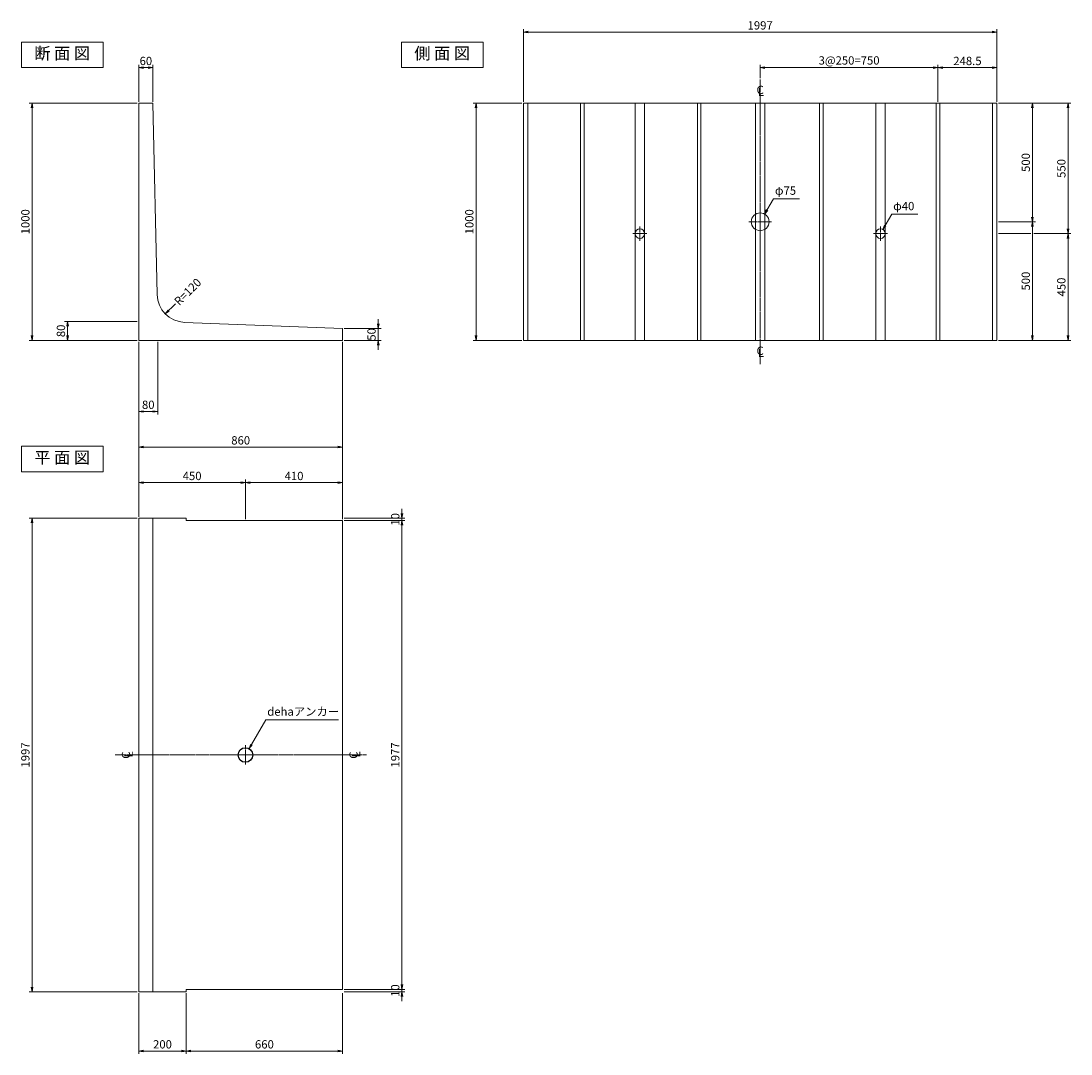
# Model space of a CAD drawing. Extents: x 5765 to 14542, y 9611 to 14440.
# Drawn here: x 5765 to 10194, y 9611 to 13968 of the extents above; entities that cross this region are included whole.
import ezdxf
from ezdxf.enums import TextEntityAlignment as Align

# ---------------------------------------------------------------- set-up
doc = ezdxf.new("R2010")
doc.units = 0
doc.header["$MEASUREMENT"] = 0
doc.header["$PDMODE"] = 35
doc.header["$PDSIZE"] = -10
doc.linetypes.add('SXF_一点鎖線', pattern=[18.5, 12, -1.5, 3.5, -1.5])
doc.layers.get('0').update_dxf_attribs({"linetype": 'CONTINUOUS', "lineweight": 13})
doc.layers.get('DEFPOINTS').update_dxf_attribs({"linetype": 'CONTINUOUS', "lineweight": 13})
for name, color, linetype, lineweight in [('D-BGD', 84, 'CONTINUOUS', 13), ('D-BGD-DIM', 115, 'CONTINUOUS', 13), ('D-BMK', 2, 'SXF_一点鎖線', 13), ('D-STR-DIM1', 101, 'CONTINUOUS', 13), ('D-STR-HTXT', 142, 'CONTINUOUS', 13), ('D-STR-STR1', 4, 'CONTINUOUS', 25), ('D-TTL-TXT', 7, 'CONTINUOUS', 13)]:
    doc.layers.add(name, color=color, linetype=linetype, lineweight=lineweight)
doc.styles.get("Standard").update_dxf_attribs({"font": 'MS Mincho.ttf'})
doc.dimstyles.new('SXF-10', dxfattribs={"dimscale": 10, "dimtxt": 3.5, "dimasz": 2, "dimexe": 1.25, "dimexo": 0.625, "dimtad": 1, "dimdec": 0, "dimzin": 1, "dimdsep": 46, "dimtxsty": 'STANDARD', "dimblk": 'OPEN', "dimcen": 2.5, "dimaunit": 1, "dimadec": 4, "dimazin": 0, "dimtfac": 1, "dimtdec": 0, "dimtix": 1, "dimtmove": 2, "dimatfit": 3, "dimldrblk": 'OPEN', "dimfxl": 1, "dimlwd": 13, "dimlwe": 13, "dimarcsym": 0})

# ---------------------------------------------------------------- blocks, each defined once
blk = doc.blocks.new('_OPEN')
at = {"color": 0, "linetype": 'ByBlock'}
for p, q in [((-1, 0.17), (0, 0)), ((-1, -0.17), (0, 0)), ((0, 0), (-1, 0))]:
    blk.add_line(p, q, dxfattribs=at)
blk = doc.blocks.new('*D1')
at = {"layer": 'D-BGD-DIM', "color": 0, "lineweight": 13, "transparency": 16777216}
for p, q in [((6261.5, 13627.1), (6261.5, 13783.4)), ((6321.5, 13627.1), (6321.5, 13783.4)), ((6281.5, 13770.9), (6301.5, 13770.9))]:
    blk.add_line(p, q, dxfattribs=at)
at = {"layer": 'DEFPOINTS', "color": 0, "transparency": 16777216}
for p in [(6321.5, 13770.9), (6261.5, 13620.9), (6321.5, 13620.9)]:
    blk.add_point(p, dxfattribs=at)
at = {"layer": 'D-BGD-DIM', "color": 0, "lineweight": 13, "transparency": 16777216, "xscale": 20, "yscale": 20, "zscale": 20, "rotation": 180}
blk.add_blockref('_OPEN', (6261.5, 13770.9), dxfattribs=at)
at = {"layer": 'D-BGD-DIM', "color": 0, "lineweight": 13, "transparency": 16777216, "xscale": 20, "yscale": 20, "zscale": 20}
blk.add_blockref('_OPEN', (6321.5, 13770.9), dxfattribs=at)
at = {"layer": 'D-BGD-DIM', "color": 0, "transparency": 16777216, "insert": (6291.5, 13794.6), "char_height": 35, "attachment_point": 5}
blk.add_mtext('60', dxfattribs=at)
blk = doc.blocks.new('*D2')
at = {"layer": 'D-BGD-DIM', "color": 0, "lineweight": 13, "transparency": 16777216}
for p, q in [((6255.3, 12700.9), (5949, 12700.9)), ((5961.5, 12680.9), (5961.5, 12640.9)), ((6255.3, 12620.9), (5949, 12620.9))]:
    blk.add_line(p, q, dxfattribs=at)
at = {"layer": 'DEFPOINTS', "color": 0, "transparency": 16777216}
for p in [(6261.5, 12700.9), (5961.5, 12620.9), (6261.5, 12620.9)]:
    blk.add_point(p, dxfattribs=at)
at = {"layer": 'D-BGD-DIM', "color": 0, "lineweight": 13, "transparency": 16777216, "xscale": 20, "yscale": 20, "zscale": 20}
for p, rotation in [((5961.5, 12700.9), 90), ((5961.5, 12620.9), 270)]:
    blk.add_blockref('_OPEN', p, dxfattribs=dict(at, rotation=rotation))
at = {"layer": 'D-BGD-DIM', "color": 0, "transparency": 16777216, "insert": (5937.8, 12660.9), "char_height": 35, "attachment_point": 5, "rotation": 90}
blk.add_mtext('80', dxfattribs=at)
blk = doc.blocks.new('*D3')
at = {"layer": 'D-BGD-DIM', "color": 0, "lineweight": 13, "transparency": 16777216}
for p, q in [((6255.3, 13620.9), (5799, 13620.9)), ((5811.5, 13600.9), (5811.5, 12640.9)), ((6255.3, 12620.9), (5799, 12620.9))]:
    blk.add_line(p, q, dxfattribs=at)
at = {"layer": 'DEFPOINTS', "color": 0, "transparency": 16777216}
for p in [(6261.5, 13620.9), (5811.5, 12620.9), (6261.5, 12620.9)]:
    blk.add_point(p, dxfattribs=at)
at = {"layer": 'D-BGD-DIM', "color": 0, "lineweight": 13, "transparency": 16777216, "xscale": 20, "yscale": 20, "zscale": 20}
for p, rotation in [((5811.5, 13620.9), 90), ((5811.5, 12620.9), 270)]:
    blk.add_blockref('_OPEN', p, dxfattribs=dict(at, rotation=rotation))
at = {"layer": 'D-BGD-DIM', "color": 0, "transparency": 16777216, "insert": (5787.8, 13120.9), "char_height": 35, "attachment_point": 5, "rotation": 90}
blk.add_mtext('1000', dxfattribs=at)
blk = doc.blocks.new('*D4')
at = {"layer": 'D-BGD-DIM', "color": 0, "lineweight": 13, "transparency": 16777216}
for p, q in [((6261.5, 12614.6), (6261.5, 12308.4)), ((6341.5, 12614.6), (6341.5, 12308.4)), ((6281.5, 12320.9), (6321.5, 12320.9))]:
    blk.add_line(p, q, dxfattribs=at)
at = {"layer": 'DEFPOINTS', "color": 0, "transparency": 16777216}
for p in [(6261.5, 12620.9), (6341.5, 12620.9), (6341.5, 12320.9)]:
    blk.add_point(p, dxfattribs=at)
at = {"layer": 'D-BGD-DIM', "color": 0, "lineweight": 13, "transparency": 16777216, "xscale": 20, "yscale": 20, "zscale": 20, "rotation": 180}
blk.add_blockref('_OPEN', (6261.5, 12320.9), dxfattribs=at)
at = {"layer": 'D-BGD-DIM', "color": 0, "lineweight": 13, "transparency": 16777216, "xscale": 20, "yscale": 20, "zscale": 20}
blk.add_blockref('_OPEN', (6341.5, 12320.9), dxfattribs=at)
at = {"layer": 'D-BGD-DIM', "color": 0, "transparency": 16777216, "insert": (6301.5, 12344.6), "char_height": 35, "attachment_point": 5}
blk.add_mtext('80', dxfattribs=at)
blk = doc.blocks.new('*D5')
at = {"layer": 'D-BGD-DIM', "color": 0, "lineweight": 13, "transparency": 16777216}
for p, q in [((6261.5, 12614.6), (6261.5, 12158.4)), ((7121.5, 12614.6), (7121.5, 12158.4)), ((6281.5, 12170.9), (7101.5, 12170.9))]:
    blk.add_line(p, q, dxfattribs=at)
at = {"layer": 'DEFPOINTS', "color": 0, "transparency": 16777216}
for p in [(6261.5, 12620.9), (7121.5, 12620.9), (7121.5, 12170.9)]:
    blk.add_point(p, dxfattribs=at)
at = {"layer": 'D-BGD-DIM', "color": 0, "lineweight": 13, "transparency": 16777216, "xscale": 20, "yscale": 20, "zscale": 20, "rotation": 180}
blk.add_blockref('_OPEN', (6261.5, 12170.9), dxfattribs=at)
at = {"layer": 'D-BGD-DIM', "color": 0, "lineweight": 13, "transparency": 16777216, "xscale": 20, "yscale": 20, "zscale": 20}
blk.add_blockref('_OPEN', (7121.5, 12170.9), dxfattribs=at)
at = {"layer": 'D-BGD-DIM', "color": 0, "transparency": 16777216, "insert": (6691.5, 12194.6), "char_height": 35, "attachment_point": 5}
blk.add_mtext('860', dxfattribs=at)
blk = doc.blocks.new('*D6')
at = {"layer": 'D-BGD-DIM', "color": 0, "lineweight": 13, "transparency": 16777216}
for p, q in [((7271.5, 12690.9), (7271.5, 12710.9)), ((7127.8, 12670.9), (7284, 12670.9)), ((7271.5, 12670.9), (7271.5, 12620.9)), ((7127.8, 12620.9), (7284, 12620.9)), ((7271.5, 12600.9), (7271.5, 12580.9))]:
    blk.add_line(p, q, dxfattribs=at)
at = {"layer": 'DEFPOINTS', "color": 0, "transparency": 16777216}
for p in [(7121.5, 12670.9), (7121.5, 12620.9), (7271.5, 12620.9)]:
    blk.add_point(p, dxfattribs=at)
at = {"layer": 'D-BGD-DIM', "color": 0, "lineweight": 13, "transparency": 16777216, "xscale": 20, "yscale": 20, "zscale": 20}
for p, rotation in [((7271.5, 12670.9), 270), ((7271.5, 12620.9), 90)]:
    blk.add_blockref('_OPEN', p, dxfattribs=dict(at, rotation=rotation))
at = {"layer": 'D-BGD-DIM', "color": 0, "transparency": 16777216, "insert": (7247.8, 12645.9), "char_height": 35, "attachment_point": 5, "rotation": 90}
blk.add_mtext('50', dxfattribs=at)
blk = doc.blocks.new('*D7')
at = {"layer": 'D-STR-DIM1', "color": 0, "lineweight": 13, "transparency": 16777216}
for p, q in [((6261.5, 11877.1), (6261.5, 12033.4)), ((6281.5, 12020.9), (6691.5, 12020.9)), ((6711.5, 11867.1), (6711.5, 12033.4))]:
    blk.add_line(p, q, dxfattribs=at)
at = {"layer": 'DEFPOINTS', "color": 0, "transparency": 16777216}
for p in [(6711.5, 12020.9), (6261.5, 11870.9), (6711.5, 11860.9)]:
    blk.add_point(p, dxfattribs=at)
at = {"layer": 'D-STR-DIM1', "color": 0, "lineweight": 13, "transparency": 16777216, "xscale": 20, "yscale": 20, "zscale": 20, "rotation": 180}
blk.add_blockref('_OPEN', (6261.5, 12020.9), dxfattribs=at)
at = {"layer": 'D-STR-DIM1', "color": 0, "lineweight": 13, "transparency": 16777216, "xscale": 20, "yscale": 20, "zscale": 20}
blk.add_blockref('_OPEN', (6711.5, 12020.9), dxfattribs=at)
at = {"layer": 'D-STR-DIM1', "color": 0, "transparency": 16777216, "insert": (6486.5, 12044.6), "char_height": 35, "attachment_point": 5}
blk.add_mtext('450', dxfattribs=at)
blk = doc.blocks.new('*D8')
at = {"layer": 'D-STR-DIM1', "color": 0, "lineweight": 13, "transparency": 16777216}
for p, q in [((6711.5, 11867.1), (6711.5, 12033.4)), ((6731.5, 12020.9), (7101.5, 12020.9)), ((7121.5, 11867.1), (7121.5, 12033.4))]:
    blk.add_line(p, q, dxfattribs=at)
at = {"layer": 'DEFPOINTS', "color": 0, "transparency": 16777216}
for p in [(7121.5, 12020.9), (6711.5, 11860.9), (7121.5, 11860.9)]:
    blk.add_point(p, dxfattribs=at)
at = {"layer": 'D-STR-DIM1', "color": 0, "lineweight": 13, "transparency": 16777216, "xscale": 20, "yscale": 20, "zscale": 20, "rotation": 180}
blk.add_blockref('_OPEN', (6711.5, 12020.9), dxfattribs=at)
at = {"layer": 'D-STR-DIM1', "color": 0, "lineweight": 13, "transparency": 16777216, "xscale": 20, "yscale": 20, "zscale": 20}
blk.add_blockref('_OPEN', (7121.5, 12020.9), dxfattribs=at)
at = {"layer": 'D-STR-DIM1', "color": 0, "transparency": 16777216, "insert": (6916.5, 12044.6), "char_height": 35, "attachment_point": 5}
blk.add_mtext('410', dxfattribs=at)
blk = doc.blocks.new('*D9')
at = {"layer": 'D-BGD-DIM', "color": 0, "lineweight": 13, "transparency": 16777216}
for p, q in [((7127.8, 11870.9), (7384, 11870.9)), ((7371.5, 11890.9), (7371.5, 11910.9)), ((7371.5, 11870.9), (7371.5, 11860.9)), ((7127.8, 11860.9), (7384, 11860.9)), ((7371.5, 11840.9), (7371.5, 11820.9))]:
    blk.add_line(p, q, dxfattribs=at)
at = {"layer": 'DEFPOINTS', "color": 0, "transparency": 16777216}
for p in [(7121.5, 11870.9), (7121.5, 11860.9), (7371.5, 11860.9)]:
    blk.add_point(p, dxfattribs=at)
at = {"layer": 'D-BGD-DIM', "color": 0, "lineweight": 13, "transparency": 16777216, "xscale": 20, "yscale": 20, "zscale": 20}
for p, rotation in [((7371.5, 11870.9), 270), ((7371.5, 11860.9), 90)]:
    blk.add_blockref('_OPEN', p, dxfattribs=dict(at, rotation=rotation))
at = {"layer": 'D-BGD-DIM', "color": 0, "transparency": 16777216, "insert": (7347.8, 11865.9), "char_height": 35, "attachment_point": 5, "rotation": 90}
blk.add_mtext('10', dxfattribs=at)
blk = doc.blocks.new('*D10')
at = {"layer": 'D-BGD-DIM', "color": 0, "lineweight": 13, "transparency": 16777216}
for p, q in [((7127.8, 11860.9), (7384, 11860.9)), ((7371.5, 11840.9), (7371.5, 9903.9)), ((7127.8, 9883.9), (7384, 9883.9))]:
    blk.add_line(p, q, dxfattribs=at)
at = {"layer": 'DEFPOINTS', "color": 0, "transparency": 16777216}
for p in [(7121.5, 11860.9), (7121.5, 9883.9), (7371.5, 9883.9)]:
    blk.add_point(p, dxfattribs=at)
at = {"layer": 'D-BGD-DIM', "color": 0, "lineweight": 13, "transparency": 16777216, "xscale": 20, "yscale": 20, "zscale": 20}
for p, rotation in [((7371.5, 11860.9), 90), ((7371.5, 9883.9), 270)]:
    blk.add_blockref('_OPEN', p, dxfattribs=dict(at, rotation=rotation))
at = {"layer": 'D-BGD-DIM', "color": 0, "transparency": 16777216, "insert": (7347.8, 10872.4), "char_height": 35, "attachment_point": 5, "rotation": 90}
blk.add_mtext('1977', dxfattribs=at)
blk = doc.blocks.new('*D11')
at = {"layer": 'D-BGD-DIM', "color": 0, "lineweight": 13, "transparency": 16777216}
for p, q in [((7371.5, 9903.9), (7371.5, 9923.9)), ((7127.8, 9883.9), (7384, 9883.9)), ((7371.5, 9883.9), (7371.5, 9873.9)), ((7127.8, 9873.9), (7384, 9873.9)), ((7371.5, 9853.9), (7371.5, 9833.9))]:
    blk.add_line(p, q, dxfattribs=at)
at = {"layer": 'DEFPOINTS', "color": 0, "transparency": 16777216}
for p in [(7121.5, 9883.9), (7121.5, 9873.9), (7371.5, 9873.9)]:
    blk.add_point(p, dxfattribs=at)
at = {"layer": 'D-BGD-DIM', "color": 0, "lineweight": 13, "transparency": 16777216, "xscale": 20, "yscale": 20, "zscale": 20}
for p, rotation in [((7371.5, 9883.9), 270), ((7371.5, 9873.9), 90)]:
    blk.add_blockref('_OPEN', p, dxfattribs=dict(at, rotation=rotation))
at = {"layer": 'D-BGD-DIM', "color": 0, "transparency": 16777216, "insert": (7347.8, 9878.9), "char_height": 35, "attachment_point": 5, "rotation": 90}
blk.add_mtext('10', dxfattribs=at)
blk = doc.blocks.new('*D12')
at = {"layer": 'D-BGD-DIM', "color": 0, "lineweight": 13, "transparency": 16777216}
for p, q in [((6255.3, 11870.9), (5799, 11870.9)), ((5811.5, 11850.9), (5811.5, 9893.9)), ((6255.3, 9873.9), (5799, 9873.9))]:
    blk.add_line(p, q, dxfattribs=at)
at = {"layer": 'DEFPOINTS', "color": 0, "transparency": 16777216}
for p in [(6261.5, 11870.9), (5811.5, 9873.9), (6261.5, 9873.9)]:
    blk.add_point(p, dxfattribs=at)
at = {"layer": 'D-BGD-DIM', "color": 0, "lineweight": 13, "transparency": 16777216, "xscale": 20, "yscale": 20, "zscale": 20}
for p, rotation in [((5811.5, 11870.9), 90), ((5811.5, 9873.9), 270)]:
    blk.add_blockref('_OPEN', p, dxfattribs=dict(at, rotation=rotation))
at = {"layer": 'D-BGD-DIM', "color": 0, "transparency": 16777216, "insert": (5787.8, 10872.4), "char_height": 35, "attachment_point": 5, "rotation": 90}
blk.add_mtext('1997', dxfattribs=at)
blk = doc.blocks.new('*D13')
at = {"layer": 'D-BGD-DIM', "color": 0, "lineweight": 13, "transparency": 16777216}
for p, q in [((6261.5, 9867.6), (6261.5, 9611.4)), ((6461.5, 9867.6), (6461.5, 9611.4)), ((6281.5, 9623.9), (6441.5, 9623.9))]:
    blk.add_line(p, q, dxfattribs=at)
at = {"layer": 'DEFPOINTS', "color": 0, "transparency": 16777216}
for p in [(6261.5, 9873.9), (6461.5, 9873.9), (6461.5, 9623.9)]:
    blk.add_point(p, dxfattribs=at)
at = {"layer": 'D-BGD-DIM', "color": 0, "lineweight": 13, "transparency": 16777216, "xscale": 20, "yscale": 20, "zscale": 20, "rotation": 180}
blk.add_blockref('_OPEN', (6261.5, 9623.9), dxfattribs=at)
at = {"layer": 'D-BGD-DIM', "color": 0, "lineweight": 13, "transparency": 16777216, "xscale": 20, "yscale": 20, "zscale": 20}
blk.add_blockref('_OPEN', (6461.5, 9623.9), dxfattribs=at)
at = {"layer": 'D-BGD-DIM', "color": 0, "transparency": 16777216, "insert": (6361.5, 9647.6), "char_height": 35, "attachment_point": 5}
blk.add_mtext('200', dxfattribs=at)
blk = doc.blocks.new('*D14')
at = {"layer": 'D-BGD-DIM', "color": 0, "lineweight": 13, "transparency": 16777216}
for p, q in [((6461.5, 9867.6), (6461.5, 9611.4)), ((7121.5, 9867.6), (7121.5, 9611.4)), ((6481.5, 9623.9), (7101.5, 9623.9))]:
    blk.add_line(p, q, dxfattribs=at)
at = {"layer": 'DEFPOINTS', "color": 0, "transparency": 16777216}
for p in [(6461.5, 9873.9), (7121.5, 9873.9), (7121.5, 9623.9)]:
    blk.add_point(p, dxfattribs=at)
at = {"layer": 'D-BGD-DIM', "color": 0, "lineweight": 13, "transparency": 16777216, "xscale": 20, "yscale": 20, "zscale": 20, "rotation": 180}
blk.add_blockref('_OPEN', (6461.5, 9623.9), dxfattribs=at)
at = {"layer": 'D-BGD-DIM', "color": 0, "lineweight": 13, "transparency": 16777216, "xscale": 20, "yscale": 20, "zscale": 20}
blk.add_blockref('_OPEN', (7121.5, 9623.9), dxfattribs=at)
at = {"layer": 'D-BGD-DIM', "color": 0, "transparency": 16777216, "insert": (6791.5, 9647.6), "char_height": 35, "attachment_point": 5}
blk.add_mtext('660', dxfattribs=at)
blk = doc.blocks.new('*D15')
at = {"layer": 'D-BGD-DIM', "color": 0, "lineweight": 13, "transparency": 16777216}
for p, q in [((7877.8, 13620.9), (7671.5, 13620.9)), ((7684, 13600.9), (7684, 12640.9)), ((7877.8, 12620.9), (7671.5, 12620.9))]:
    blk.add_line(p, q, dxfattribs=at)
at = {"layer": 'DEFPOINTS', "color": 0, "transparency": 16777216}
for p in [(7884, 13620.9), (7684, 12620.9), (7884, 12620.9)]:
    blk.add_point(p, dxfattribs=at)
at = {"layer": 'D-BGD-DIM', "color": 0, "lineweight": 13, "transparency": 16777216, "xscale": 20, "yscale": 20, "zscale": 20}
for p, rotation in [((7684, 13620.9), 90), ((7684, 12620.9), 270)]:
    blk.add_blockref('_OPEN', p, dxfattribs=dict(at, rotation=rotation))
at = {"layer": 'D-BGD-DIM', "color": 0, "transparency": 16777216, "insert": (7660.3, 13120.9), "char_height": 35, "attachment_point": 5, "rotation": 90}
blk.add_mtext('1000', dxfattribs=at)
blk = doc.blocks.new('*D16')
at = {"layer": 'D-BGD-DIM', "color": 0, "lineweight": 13, "transparency": 16777216}
for p, q in [((7884, 13627.1), (7884, 13933.4)), ((7904, 13920.9), (9861, 13920.9)), ((9881, 13627.1), (9881, 13933.4))]:
    blk.add_line(p, q, dxfattribs=at)
at = {"layer": 'DEFPOINTS', "color": 0, "transparency": 16777216}
for p in [(9881, 13920.9), (7884, 13620.9), (9881, 13620.9)]:
    blk.add_point(p, dxfattribs=at)
at = {"layer": 'D-BGD-DIM', "color": 0, "lineweight": 13, "transparency": 16777216, "xscale": 20, "yscale": 20, "zscale": 20, "rotation": 180}
blk.add_blockref('_OPEN', (7884, 13920.9), dxfattribs=at)
at = {"layer": 'D-BGD-DIM', "color": 0, "lineweight": 13, "transparency": 16777216, "xscale": 20, "yscale": 20, "zscale": 20}
blk.add_blockref('_OPEN', (9881, 13920.9), dxfattribs=at)
at = {"layer": 'D-BGD-DIM', "color": 0, "transparency": 16777216, "insert": (8882.5, 13944.6), "char_height": 35, "attachment_point": 5}
blk.add_mtext('1997', dxfattribs=at)
blk = doc.blocks.new('*D17')
at = {"layer": 'D-BGD-DIM', "color": 0, "lineweight": 13, "transparency": 16777216}
for p, q in [((8882.5, 13727.1), (8882.5, 13783.4)), ((9632.5, 13627.1), (9632.5, 13783.4)), ((8902.5, 13770.9), (9612.5, 13770.9))]:
    blk.add_line(p, q, dxfattribs=at)
at = {"layer": 'DEFPOINTS', "color": 0, "transparency": 16777216}
for p in [(9632.5, 13770.9), (8882.5, 13720.9), (9632.5, 13620.9)]:
    blk.add_point(p, dxfattribs=at)
at = {"layer": 'D-BGD-DIM', "color": 0, "lineweight": 13, "transparency": 16777216, "xscale": 20, "yscale": 20, "zscale": 20, "rotation": 180}
blk.add_blockref('_OPEN', (8882.5, 13770.9), dxfattribs=at)
at = {"layer": 'D-BGD-DIM', "color": 0, "lineweight": 13, "transparency": 16777216, "xscale": 20, "yscale": 20, "zscale": 20}
blk.add_blockref('_OPEN', (9632.5, 13770.9), dxfattribs=at)
at = {"layer": 'D-BGD-DIM', "color": 0, "transparency": 16777216, "insert": (9257.5, 13796.8), "char_height": 35, "attachment_point": 5}
blk.add_mtext('3@250=750', dxfattribs=at)
blk = doc.blocks.new('*D18')
at = {"layer": 'D-BGD-DIM', "color": 0, "lineweight": 13, "transparency": 16777216}
for p, q in [((9632.5, 13627.1), (9632.5, 13783.4)), ((9881, 13627.1), (9881, 13783.4)), ((9652.5, 13770.9), (9861, 13770.9))]:
    blk.add_line(p, q, dxfattribs=at)
at = {"layer": 'DEFPOINTS', "color": 0, "transparency": 16777216}
for p in [(9881, 13770.9), (9632.5, 13620.9), (9881, 13620.9)]:
    blk.add_point(p, dxfattribs=at)
at = {"layer": 'D-BGD-DIM', "color": 0, "lineweight": 13, "transparency": 16777216, "xscale": 20, "yscale": 20, "zscale": 20, "rotation": 180}
blk.add_blockref('_OPEN', (9632.5, 13770.9), dxfattribs=at)
at = {"layer": 'D-BGD-DIM', "color": 0, "lineweight": 13, "transparency": 16777216, "xscale": 20, "yscale": 20, "zscale": 20}
blk.add_blockref('_OPEN', (9881, 13770.9), dxfattribs=at)
at = {"layer": 'D-BGD-DIM', "color": 0, "transparency": 16777216, "insert": (9756.8, 13794.6), "char_height": 35, "attachment_point": 5}
blk.add_mtext('248.5', dxfattribs=at)
blk = doc.blocks.new('*D19')
at = {"layer": 'D-BGD-DIM', "color": 0, "lineweight": 13, "transparency": 16777216}
for p, q in [((9887.3, 13620.9), (10043.5, 13620.9)), ((10031, 13600.9), (10031, 13140.9)), ((9887.3, 13120.9), (10043.5, 13120.9))]:
    blk.add_line(p, q, dxfattribs=at)
at = {"layer": 'DEFPOINTS', "color": 0, "transparency": 16777216}
for p in [(9881, 13620.9), (9881, 13120.9), (10031, 13120.9)]:
    blk.add_point(p, dxfattribs=at)
at = {"layer": 'D-BGD-DIM', "color": 0, "lineweight": 13, "transparency": 16777216, "xscale": 20, "yscale": 20, "zscale": 20}
for p, rotation in [((10031, 13620.9), 90), ((10031, 13120.9), 270)]:
    blk.add_blockref('_OPEN', p, dxfattribs=dict(at, rotation=rotation))
at = {"layer": 'D-BGD-DIM', "color": 0, "transparency": 16777216, "insert": (10007.3, 13370.9), "char_height": 35, "attachment_point": 5, "rotation": 90}
blk.add_mtext('500', dxfattribs=at)
blk = doc.blocks.new('*D20')
at = {"layer": 'D-BGD-DIM', "color": 0, "lineweight": 13, "transparency": 16777216}
for p, q in [((9887.3, 13120.9), (10043.5, 13120.9)), ((10031, 13100.9), (10031, 12640.9)), ((9887.3, 12620.9), (10043.5, 12620.9))]:
    blk.add_line(p, q, dxfattribs=at)
at = {"layer": 'DEFPOINTS', "color": 0, "transparency": 16777216}
for p in [(9881, 13120.9), (9881, 12620.9), (10031, 12620.9)]:
    blk.add_point(p, dxfattribs=at)
at = {"layer": 'D-BGD-DIM', "color": 0, "lineweight": 13, "transparency": 16777216, "xscale": 20, "yscale": 20, "zscale": 20}
for p, rotation in [((10031, 13120.9), 90), ((10031, 12620.9), 270)]:
    blk.add_blockref('_OPEN', p, dxfattribs=dict(at, rotation=rotation))
at = {"layer": 'D-BGD-DIM', "color": 0, "transparency": 16777216, "insert": (10007.3, 12870.9), "char_height": 35, "attachment_point": 5, "rotation": 90}
blk.add_mtext('500', dxfattribs=at)
blk = doc.blocks.new('*D21')
at = {"layer": 'D-BGD-DIM', "color": 0, "lineweight": 13, "transparency": 16777216}
for p, q in [((9887.3, 13620.9), (10193.5, 13620.9)), ((10181, 13600.9), (10181, 13090.9)), ((10037.3, 13070.9), (10193.5, 13070.9))]:
    blk.add_line(p, q, dxfattribs=at)
at = {"layer": 'DEFPOINTS', "color": 0, "transparency": 16777216}
for p in [(9881, 13620.9), (10031, 13070.9), (10181, 13070.9)]:
    blk.add_point(p, dxfattribs=at)
at = {"layer": 'D-BGD-DIM', "color": 0, "lineweight": 13, "transparency": 16777216, "xscale": 20, "yscale": 20, "zscale": 20}
for p, rotation in [((10181, 13620.9), 90), ((10181, 13070.9), 270)]:
    blk.add_blockref('_OPEN', p, dxfattribs=dict(at, rotation=rotation))
at = {"layer": 'D-BGD-DIM', "color": 0, "transparency": 16777216, "insert": (10157.3, 13345.9), "char_height": 35, "attachment_point": 5, "rotation": 90}
blk.add_mtext('550', dxfattribs=at)
blk = doc.blocks.new('*D22')
at = {"layer": 'D-BGD-DIM', "color": 0, "lineweight": 13, "transparency": 16777216}
for p, q in [((10037.3, 13070.9), (10193.5, 13070.9)), ((10181, 13050.9), (10181, 12640.9)), ((9887.3, 12620.9), (10193.5, 12620.9))]:
    blk.add_line(p, q, dxfattribs=at)
at = {"layer": 'DEFPOINTS', "color": 0, "transparency": 16777216}
for p in [(10031, 13070.9), (9881, 12620.9), (10181, 12620.9)]:
    blk.add_point(p, dxfattribs=at)
at = {"layer": 'D-BGD-DIM', "color": 0, "lineweight": 13, "transparency": 16777216, "xscale": 20, "yscale": 20, "zscale": 20}
for p, rotation in [((10181, 13070.9), 90), ((10181, 12620.9), 270)]:
    blk.add_blockref('_OPEN', p, dxfattribs=dict(at, rotation=rotation))
at = {"layer": 'D-BGD-DIM', "color": 0, "transparency": 16777216, "insert": (10157.3, 12845.9), "char_height": 35, "attachment_point": 5, "rotation": 90}
blk.add_mtext('450', dxfattribs=at)

msp = doc.modelspace()

# ---------------------------------------------------------------- linework, layer by layer
at = {"layer": 'D-BGD'}
for p, q in [((6261.54, 13620.9), (6321.54, 13620.9)), ((6261.54, 13620.9), (6261.54, 12620.9)), ((6321.54, 13620.9), (6339.09, 12813.86)), ((7884.04, 12620.9), (7884.04, 13620.9)), ((7884.04, 13620.9), (9881.04, 13620.9)), ((7902.54, 13620.9), (7902.54, 12620.9)), ((8125.04, 13620.9), (8125.04, 12620.9)), ((8140.04, 13620.9), (8140.04, 12620.9)), ((8355.04, 13620.9), (8355.04, 12620.9)), ((8395.04, 13620.9), (8395.04, 12620.9)), ((8617.54, 13620.9), (8617.54, 12620.9)), ((8632.54, 13620.9), (8632.54, 12620.9)), ((8862.54, 13620.9), (8862.54, 12620.9)), ((8902.54, 13620.9), (8902.54, 12620.9)), ((9132.54, 13620.9), (9132.54, 12620.9)), ((9147.54, 13620.9), (9147.54, 12620.9)), ((9370.04, 13620.9), (9370.04, 12620.9)), ((9410.04, 13620.9), (9410.04, 12620.9)), ((9625.04, 13620.9), (9625.04, 12620.9)), ((9640.04, 13620.9), (9640.04, 12620.9)), ((9862.54, 13620.9), (9862.54, 12620.9)), ((9881.04, 13620.9), (9881.04, 12620.9)), ((7121.54, 12670.9), (6454.45, 12696.56)), ((7121.54, 12620.9), (7121.54, 12670.9)), ((6261.54, 12620.9), (7121.54, 12620.9)), ((7884.04, 12620.9), (9881.04, 12620.9)), ((6261.54, 11870.9), (6261.54, 9873.9)), ((6261.54, 11870.9), (6461.54, 11870.9)), ((6321.54, 11870.9), (6321.54, 9873.9)), ((6461.54, 11870.9), (6461.54, 11860.9)), ((7121.54, 11860.9), (6461.54, 11860.9)), ((7121.54, 11860.9), (7121.54, 9883.9)), ((7121.54, 9883.9), (6461.54, 9883.9)), ((6461.54, 9873.9), (6461.54, 9883.9)), ((6261.54, 9873.9), (6461.54, 9873.9))]:
    msp.add_line(p, q, dxfattribs=at)
at = {"layer": 'D-BGD', "linetype": 'Continuous'}
msp.add_circle((8882.54, 13120.9), 37.5, dxfattribs=at)
at = {"layer": 'D-BGD'}
for centre in [(8375.04, 13070.9), (9390.04, 13070.9)]:
    msp.add_circle(centre, 20, dxfattribs=at)
msp.add_arc((6459.06, 12816.47), 120, 181.24536, 267.7974, dxfattribs=at)
at = {"layer": 'D-BGD-DIM'}
for p, q in [((10024.79, 13070.9), (9887.29, 13070.9)), ((6261.54, 12033.4), (6261.54, 12158.4)), ((7121.54, 12033.4), (7121.54, 12158.4))]:
    msp.add_line(p, q, dxfattribs=at)
at = {"layer": 'D-BMK'}
for p, q in [((8882.54, 13720.9), (8882.54, 12520.9)), ((8835.04, 13120.9), (8930.04, 13120.9)), ((8405.04, 13070.9), (8345.04, 13070.9)), ((8375.04, 13040.9), (8375.04, 13100.9)), ((9360.04, 13070.9), (9420.04, 13070.9)), ((9390.04, 13040.9), (9390.04, 13100.9)), ((6711.54, 10913.2), (6711.54, 10831.6)), ((7221.54, 10872.4), (6161.54, 10872.4))]:
    msp.add_line(p, q, dxfattribs=at)
at = {"layer": 'D-STR-STR1', "linetype": 'Continuous'}
msp.add_circle((6711.54, 10872.4), 30.8, dxfattribs=at)
at = {"layer": 'D-TTL-TXT'}
for points in [[(6111.54, 13878.86), (5766.61, 13878.86), (5766.61, 13770.9), (6111.54, 13770.9)], [(7714.12, 13878.86), (7369.19, 13878.86), (7369.19, 13770.9), (7714.12, 13770.9)], [(6111.54, 12174.09), (5766.61, 12174.09), (5766.61, 12066.14), (6111.54, 12066.14)]]:
    msp.add_lwpolyline(points, close=True, dxfattribs=at)

# ---------------------------------------------------------------- texts
at = {"layer": 'D-BMK'}
for s, p in [('C', (8867.24, 13659.57)), ('L', (8872.12, 13651.33)), ('C', (8867.24, 12559.57)), ('L', (8872.12, 12551.33))]:
    msp.add_text(s, height=35, dxfattribs=at).set_placement(p)
for s, p in [('C', (6224.9, 10856.27)), ('L', (6236.13, 10861.26)), ('C', (7184.9, 10856.27)), ('L', (7196.13, 10861.26))]:
    msp.add_text(s, height=35, rotation=90, dxfattribs=at).set_placement(p)
at = {"layer": 'D-STR-HTXT'}
msp.add_text('R=120', height=35, rotation=45, dxfattribs=at).set_placement((6471.24, 12822.54), align=Align.MIDDLE)
at = {"layer": 'D-STR-HTXT', "char_height": 35, "attachment_point": 7}
for s, insert in [('φ75', (8944.77, 13223.94)), ('φ40', (9443.52, 13158.78)), ('dehaアンカー', (6803.53, 11026.98))]:
    msp.add_mtext(s, dxfattribs=dict(at, insert=insert))
at = {"layer": 'D-TTL-TXT'}
for s, p in [('断 面 図', (5938.65, 13824.88)), ('側 面 図', (7541.23, 13824.88)), ('平 面 図', (5938.65, 12120.12))]:
    msp.add_text(s, height=50, dxfattribs=at).set_placement(p, align=Align.MIDDLE)

# ---------------------------------------------------------------- dimensions: what is measured, and where the dimension line sits
at = {"layer": 'D-BGD-DIM'}
for base, p1, p2, picture, middle in [((9881.04, 13920.9), (7884.04, 13620.9), (9881.04, 13620.9), '*D16', (8882.54, 13944.65)), ((6321.54, 13770.9), (6261.54, 13620.9), (6321.54, 13620.9), '*D1', (6291.54, 13794.65)), ((6341.54, 12320.9), (6261.54, 12620.9), (6341.54, 12620.9), '*D4', (6301.54, 12344.65)), ((7121.54, 12170.9), (6261.54, 12620.9), (7121.54, 12620.9), '*D5', (6691.54, 12194.65)), ((6461.54, 9623.9), (6261.54, 9873.9), (6461.54, 9873.9), '*D13', (6361.54, 9647.65)), ((7121.54, 9623.9), (6461.54, 9873.9), (7121.54, 9873.9), '*D14', (6791.54, 9647.65))]:
    dim = msp.add_linear_dim(base=base, p1=p1, p2=p2, dimstyle='SXF-10', dxfattribs=at)
    dim.commit()
    dim.dimension.update_dxf_attribs({"geometry": picture, "text_midpoint": middle})
dim = msp.add_linear_dim(base=(9632.54, 13770.9), p1=(8882.54, 13720.9), p2=(9632.54, 13620.9), text='3@250=<>', dimstyle='SXF-10', dxfattribs=at)
dim.commit()
dim.dimension.update_dxf_attribs({"geometry": '*D17', "text_midpoint": (9257.54, 13796.85)})
dim = msp.add_linear_dim(base=(9881.04, 13770.9), p1=(9632.54, 13620.9), p2=(9881.04, 13620.9), dimstyle='SXF-10', override={"dimdec": 1}, dxfattribs=at)
dim.commit()
dim.dimension.update_dxf_attribs({"geometry": '*D18', "text_midpoint": (9756.79, 13794.65)})
for base, p1, p2, picture, middle in [((5811.54, 12620.9), (6261.54, 13620.9), (6261.54, 12620.9), '*D3', (5787.79, 13120.9)), ((7684.04, 12620.9), (7884.04, 13620.9), (7884.04, 12620.9), '*D15', (7660.29, 13120.9)), ((10031.04, 13120.9), (9881.04, 13620.9), (9881.04, 13120.9), '*D19', (10007.29, 13370.9)), ((10181.04, 13070.9), (9881.04, 13620.9), (10031.04, 13070.9), '*D21', (10157.29, 13345.9)), ((10031.04, 12620.9), (9881.04, 13120.9), (9881.04, 12620.9), '*D20', (10007.29, 12870.9)), ((10181.04, 12620.9), (10031.04, 13070.9), (9881.04, 12620.9), '*D22', (10157.29, 12845.9)), ((7271.54, 12620.9), (7121.54, 12670.9), (7121.54, 12620.9), '*D6', (7247.79, 12645.9)), ((5961.54, 12620.9), (6261.54, 12700.9), (6261.54, 12620.9), '*D2', (5937.79, 12660.9)), ((5811.54, 9873.9), (6261.54, 11870.9), (6261.54, 9873.9), '*D12', (5787.79, 10872.4)), ((7371.54, 11860.9), (7121.54, 11870.9), (7121.54, 11860.9), '*D9', (7347.79, 11865.9)), ((7371.54, 9883.9), (7121.54, 11860.9), (7121.54, 9883.9), '*D10', (7347.79, 10872.4)), ((7371.54, 9873.9), (7121.54, 9883.9), (7121.54, 9873.9), '*D11', (7347.79, 9878.9))]:
    dim = msp.add_linear_dim(base=base, p1=p1, p2=p2, angle=90, dimstyle='SXF-10', dxfattribs=at)
    dim.commit()
    dim.dimension.update_dxf_attribs({"geometry": picture, "text_midpoint": middle})
at = {"layer": 'D-STR-DIM1'}
for base, p1, p2, picture, middle in [((6711.54, 12020.9), (6261.54, 11870.9), (6711.54, 11860.9), '*D7', (6486.54, 12044.65)), ((7121.54, 12020.9), (6711.54, 11860.9), (7121.54, 11860.9), '*D8', (6916.54, 12044.65))]:
    dim = msp.add_linear_dim(base=base, p1=p1, p2=p2, dimstyle='SXF-10', dxfattribs=at)
    dim.commit()
    dim.dimension.update_dxf_attribs({"geometry": picture, "text_midpoint": middle})

# ---------------------------------------------------------------- leaders
at = {"layer": 'D-STR-HTXT', "annotation_type": 0, "has_hookline": 1, "hookline_direction": 0}
for points, text_width in [([(8901.29, 13153.38), (8938.42, 13217.69), (8956.46, 13217.69)], 85.8), ([(9400.04, 13088.22), (9437.17, 13152.53), (9455.21, 13152.53)], 86.4), ([(6726.94, 10899.07), (6797.18, 11020.73), (6797.28, 11020.73)], 300.8)]:
    msp.add_leader(points, dimstyle='SXF-10', override={"dimgap": 0.625, "dimtad": 1}, dxfattribs=dict(at, text_width=text_width))
at = {"layer": 'D-STR-HTXT'}
msp.add_leader([(6373.5, 12732.27), (6416.28, 12774.34)], dimstyle='SXF-10', override={"dimgap": 0.625, "dimtad": 1}, dxfattribs=at)

doc.saveas('drawing.dxf')
